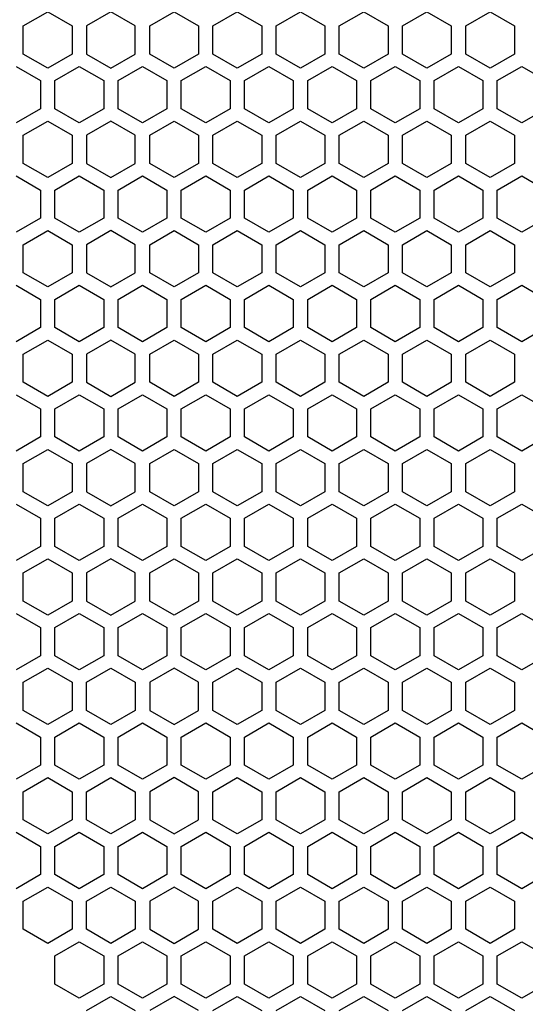
# Model space of a CAD drawing. Extents: x -1085 to 2274, y -767 to 1608.
# Drawn here: x 376 to 429, y 543 to 646 of the extents above; entities that cross this region are included whole.
import ezdxf

# ---------------------------------------------------------------- set-up
doc = ezdxf.new("R2010")
doc.units = 0
doc.layers.get('0').update_dxf_attribs({"linetype": 'CONTINUOUS'})

msp = doc.modelspace()

# ---------------------------------------------------------------- linework, layer by layer
at = {"color": 7}
for p, q in [((376.746826, 645.517456), (379.296875, 646.989624)), ((379.296875, 646.989624), (381.846924, 645.517456)), ((385.896851, 646.989624), (383.346802, 645.517456)), ((388.446899, 645.517456), (385.896851, 646.989624)), ((389.946899, 645.517456), (392.496582, 646.989624)), ((392.496582, 646.989624), (395.046631, 645.517456)), ((396.546875, 645.517456), (399.096924, 646.989624)), ((399.096924, 646.989624), (401.646973, 645.517456)), ((403.146973, 645.517456), (405.697021, 646.989624)), ((405.697021, 646.989624), (408.246826, 645.517456)), ((409.746582, 645.517456), (412.296631, 646.989624)), ((412.296631, 646.989624), (414.84668, 645.517456)), ((416.34668, 645.517456), (418.896729, 646.989624)), ((418.896729, 646.989624), (421.446777, 645.517456)), ((422.947021, 645.517456), (425.496826, 646.989624)), ((425.496826, 646.989624), (428.046875, 645.517456)), ((376.746826, 642.572876), (376.746826, 645.517456)), ((381.846924, 645.517456), (381.846924, 642.572876)), ((383.346802, 645.517456), (383.346802, 642.572876)), ((388.446899, 642.572876), (388.446899, 645.517456)), ((389.946899, 642.572876), (389.946899, 645.517456)), ((395.046631, 645.517456), (395.046631, 642.572876)), ((396.546875, 642.572876), (396.546875, 645.517456)), ((401.646973, 645.517456), (401.646973, 642.572876)), ((403.146973, 642.572876), (403.146973, 645.517456)), ((408.246826, 645.517456), (408.246826, 642.572876)), ((409.746582, 642.572876), (409.746582, 645.517456)), ((414.84668, 645.517456), (414.84668, 642.572876)), ((416.34668, 642.572876), (416.34668, 645.517456)), ((421.446777, 645.517456), (421.446777, 642.572876)), ((422.947021, 642.572876), (422.947021, 645.517456)), ((428.046875, 645.517456), (428.046875, 642.572876)), ((379.296875, 641.100708), (376.746826, 642.572876)), ((381.846924, 642.572876), (379.296875, 641.100708)), ((383.346802, 642.572876), (385.896851, 641.100708)), ((385.896851, 641.100708), (388.446899, 642.572876)), ((392.496582, 641.100708), (389.946899, 642.572876)), ((395.046631, 642.572876), (392.496582, 641.100708)), ((399.096924, 641.100708), (396.546875, 642.572876)), ((401.646973, 642.572876), (399.096924, 641.100708)), ((405.697021, 641.100708), (403.146973, 642.572876)), ((408.246826, 642.572876), (405.697021, 641.100708)), ((412.296631, 641.100708), (409.746582, 642.572876)), ((414.84668, 642.572876), (412.296631, 641.100708)), ((418.896729, 641.100708), (416.34668, 642.572876)), ((421.446777, 642.572876), (418.896729, 641.100708)), ((425.496826, 641.100708), (422.947021, 642.572876)), ((428.046875, 642.572876), (425.496826, 641.100708)), ((375.996704, 641.274048), (378.546753, 639.80188)), ((380.046631, 639.80188), (382.59668, 641.274048)), ((382.59668, 641.274048), (385.146729, 639.80188)), ((386.646973, 639.80188), (389.197021, 641.274048)), ((389.197021, 641.274048), (391.746826, 639.80188)), ((393.246704, 639.80188), (395.796753, 641.274048)), ((395.796753, 641.274048), (398.346924, 639.80188)), ((399.84668, 639.80188), (402.396729, 641.274048)), ((402.396729, 641.274048), (404.946777, 639.80188)), ((406.446777, 639.80188), (408.996826, 641.274048)), ((408.996826, 641.274048), (411.546875, 639.80188)), ((413.046875, 639.80188), (415.596924, 641.274048)), ((415.596924, 641.274048), (418.146973, 639.80188)), ((419.646973, 639.80188), (422.197021, 641.274048)), ((422.197021, 641.274048), (424.746582, 639.80188)), ((426.246582, 639.80188), (428.796631, 641.274048)), ((428.796631, 641.274048), (431.34668, 639.80188)), ((378.546753, 639.80188), (378.546753, 636.8573)), ((380.046631, 636.8573), (380.046631, 639.80188)), ((385.146729, 639.80188), (385.146729, 636.8573)), ((386.646973, 636.8573), (386.646973, 639.80188)), ((391.746826, 639.80188), (391.746826, 636.8573)), ((393.246704, 636.8573), (393.246704, 639.80188)), ((398.346924, 639.80188), (398.346924, 636.8573)), ((399.84668, 636.8573), (399.84668, 639.80188)), ((404.946777, 639.80188), (404.946777, 636.8573)), ((406.446777, 636.8573), (406.446777, 639.80188)), ((411.546875, 639.80188), (411.546875, 636.8573)), ((413.046875, 636.8573), (413.046875, 639.80188)), ((418.146973, 639.80188), (418.146973, 636.8573)), ((419.646973, 636.8573), (419.646973, 639.80188)), ((424.746582, 639.80188), (424.746582, 636.8573)), ((426.246582, 636.8573), (426.246582, 639.80188)), ((378.546753, 636.8573), (375.996704, 635.385132)), ((382.59668, 635.385132), (380.046631, 636.8573)), ((385.146729, 636.8573), (382.59668, 635.385132)), ((389.197021, 635.385132), (386.646973, 636.8573)), ((391.746826, 636.8573), (389.197021, 635.385132)), ((395.796753, 635.385132), (393.246704, 636.8573)), ((398.346924, 636.8573), (395.796753, 635.385132)), ((402.396729, 635.385132), (399.84668, 636.8573)), ((404.946777, 636.8573), (402.396729, 635.385132)), ((408.996826, 635.385132), (406.446777, 636.8573)), ((411.546875, 636.8573), (408.996826, 635.385132)), ((415.596924, 635.385132), (413.046875, 636.8573)), ((418.146973, 636.8573), (415.596924, 635.385132)), ((422.197021, 635.385132), (419.646973, 636.8573)), ((424.746582, 636.8573), (422.197021, 635.385132)), ((428.796631, 635.385132), (426.246582, 636.8573)), ((431.34668, 636.8573), (428.796631, 635.385132)), ((376.746826, 634.08606), (379.296875, 635.558228)), ((379.296875, 635.558228), (381.846924, 634.08606)), ((385.896851, 635.558228), (383.346802, 634.08606)), ((388.446899, 634.08606), (385.896851, 635.558228)), ((389.946899, 634.08606), (392.496582, 635.558228)), ((392.496582, 635.558228), (395.046631, 634.08606)), ((396.546875, 634.08606), (399.096924, 635.558228)), ((399.096924, 635.558228), (401.646973, 634.08606)), ((403.146973, 634.08606), (405.697021, 635.558228)), ((405.697021, 635.558228), (408.246826, 634.08606)), ((409.746582, 634.08606), (412.296631, 635.558228)), ((412.296631, 635.558228), (414.84668, 634.08606)), ((416.34668, 634.08606), (418.896729, 635.558228)), ((418.896729, 635.558228), (421.446777, 634.08606)), ((422.947021, 634.08606), (425.496826, 635.558228)), ((425.496826, 635.558228), (428.046875, 634.08606)), ((376.746826, 631.141235), (376.746826, 634.08606)), ((381.846924, 634.08606), (381.846924, 631.141235)), ((383.346802, 634.08606), (383.346802, 631.141235)), ((388.446899, 631.141235), (388.446899, 634.08606)), ((389.946899, 631.141235), (389.946899, 634.08606)), ((395.046631, 634.08606), (395.046631, 631.141235)), ((396.546875, 631.141235), (396.546875, 634.08606)), ((401.646973, 634.08606), (401.646973, 631.141235)), ((403.146973, 631.141235), (403.146973, 634.08606)), ((408.246826, 634.08606), (408.246826, 631.141235)), ((409.746582, 631.141235), (409.746582, 634.08606)), ((414.84668, 634.08606), (414.84668, 631.141235)), ((416.34668, 631.141235), (416.34668, 634.08606)), ((421.446777, 634.08606), (421.446777, 631.141235)), ((422.947021, 631.141235), (422.947021, 634.08606)), ((428.046875, 634.08606), (428.046875, 631.141235)), ((379.296875, 629.669067), (376.746826, 631.141235)), ((381.846924, 631.141235), (379.296875, 629.669067)), ((383.346802, 631.141235), (385.896851, 629.669067)), ((385.896851, 629.669067), (388.446899, 631.141235)), ((392.496582, 629.669067), (389.946899, 631.141235)), ((395.046631, 631.141235), (392.496582, 629.669067)), ((399.096924, 629.669067), (396.546875, 631.141235)), ((401.646973, 631.141235), (399.096924, 629.669067)), ((405.697021, 629.669067), (403.146973, 631.141235)), ((408.246826, 631.141235), (405.697021, 629.669067)), ((412.296631, 629.669067), (409.746582, 631.141235)), ((414.84668, 631.141235), (412.296631, 629.669067)), ((418.896729, 629.669067), (416.34668, 631.141235)), ((421.446777, 631.141235), (418.896729, 629.669067)), ((425.496826, 629.669067), (422.947021, 631.141235)), ((428.046875, 631.141235), (425.496826, 629.669067)), ((375.996704, 629.842407), (378.546753, 628.369995)), ((380.046631, 628.369995), (382.59668, 629.842407)), ((382.59668, 629.842407), (385.146729, 628.369995)), ((386.646973, 628.369995), (389.197021, 629.842407)), ((389.197021, 629.842407), (391.746826, 628.369995)), ((393.246704, 628.369995), (395.796753, 629.842407)), ((395.796753, 629.842407), (398.346924, 628.369995)), ((399.84668, 628.369995), (402.396729, 629.842407)), ((402.396729, 629.842407), (404.946777, 628.369995)), ((406.446777, 628.369995), (408.996826, 629.842407)), ((408.996826, 629.842407), (411.546875, 628.369995)), ((413.046875, 628.369995), (415.596924, 629.842407)), ((415.596924, 629.842407), (418.146973, 628.369995)), ((419.646973, 628.369995), (422.197021, 629.842407)), ((422.197021, 629.842407), (424.746582, 628.369995)), ((426.246582, 628.369995), (428.796631, 629.842407)), ((428.796631, 629.842407), (431.34668, 628.369995)), ((378.546753, 628.369995), (378.546753, 625.425659)), ((380.046631, 625.425659), (380.046631, 628.369995)), ((385.146729, 628.369995), (385.146729, 625.425659)), ((386.646973, 625.425659), (386.646973, 628.369995)), ((391.746826, 628.369995), (391.746826, 625.425659)), ((393.246704, 625.425659), (393.246704, 628.369995)), ((398.346924, 628.369995), (398.346924, 625.425659)), ((399.84668, 625.425659), (399.84668, 628.369995)), ((404.946777, 628.369995), (404.946777, 625.425659)), ((406.446777, 625.425659), (406.446777, 628.369995)), ((411.546875, 628.369995), (411.546875, 625.425659)), ((413.046875, 625.425659), (413.046875, 628.369995)), ((418.146973, 628.369995), (418.146973, 625.425659)), ((419.646973, 625.425659), (419.646973, 628.369995)), ((424.746582, 628.369995), (424.746582, 625.425659)), ((426.246582, 625.425659), (426.246582, 628.369995)), ((378.546753, 625.425659), (375.996704, 623.953491)), ((382.59668, 623.953491), (380.046631, 625.425659)), ((385.146729, 625.425659), (382.59668, 623.953491)), ((389.197021, 623.953491), (386.646973, 625.425659)), ((391.746826, 625.425659), (389.197021, 623.953491)), ((395.796753, 623.953491), (393.246704, 625.425659)), ((398.346924, 625.425659), (395.796753, 623.953491)), ((402.396729, 623.953491), (399.84668, 625.425659)), ((404.946777, 625.425659), (402.396729, 623.953491)), ((408.996826, 623.953491), (406.446777, 625.425659)), ((411.546875, 625.425659), (408.996826, 623.953491)), ((415.596924, 623.953491), (413.046875, 625.425659)), ((418.146973, 625.425659), (415.596924, 623.953491)), ((422.197021, 623.953491), (419.646973, 625.425659)), ((424.746582, 625.425659), (422.197021, 623.953491)), ((428.796631, 623.953491), (426.246582, 625.425659)), ((431.34668, 625.425659), (428.796631, 623.953491)), ((376.746826, 622.654419), (379.296875, 624.126831)), ((379.296875, 624.126831), (381.846924, 622.654419)), ((385.896851, 624.126831), (383.346802, 622.654419)), ((388.446899, 622.654419), (385.896851, 624.126831)), ((389.946899, 622.654419), (392.496582, 624.126831)), ((392.496582, 624.126831), (395.046631, 622.654419)), ((396.546875, 622.654419), (399.096924, 624.126831)), ((399.096924, 624.126831), (401.646973, 622.654419)), ((403.146973, 622.654419), (405.697021, 624.126831)), ((405.697021, 624.126831), (408.246826, 622.654419)), ((409.746582, 622.654419), (412.296631, 624.126831)), ((412.296631, 624.126831), (414.84668, 622.654419)), ((416.34668, 622.654419), (418.896729, 624.126831)), ((418.896729, 624.126831), (421.446777, 622.654419)), ((422.947021, 622.654419), (425.496826, 624.126831)), ((425.496826, 624.126831), (428.046875, 622.654419)), ((376.746826, 619.710083), (376.746826, 622.654419)), ((381.846924, 622.654419), (381.846924, 619.710083)), ((383.346802, 622.654419), (383.346802, 619.710083)), ((388.446899, 619.710083), (388.446899, 622.654419)), ((389.946899, 619.710083), (389.946899, 622.654419)), ((395.046631, 622.654419), (395.046631, 619.710083)), ((396.546875, 619.710083), (396.546875, 622.654419)), ((401.646973, 622.654419), (401.646973, 619.710083)), ((403.146973, 619.710083), (403.146973, 622.654419)), ((408.246826, 622.654419), (408.246826, 619.710083)), ((409.746582, 619.710083), (409.746582, 622.654419)), ((414.84668, 622.654419), (414.84668, 619.710083)), ((416.34668, 619.710083), (416.34668, 622.654419)), ((421.446777, 622.654419), (421.446777, 619.710083)), ((422.947021, 619.710083), (422.947021, 622.654419)), ((428.046875, 622.654419), (428.046875, 619.710083)), ((379.296875, 618.237915), (376.746826, 619.710083)), ((381.846924, 619.710083), (379.296875, 618.237915)), ((383.346802, 619.710083), (385.896851, 618.237915)), ((385.896851, 618.237915), (388.446899, 619.710083)), ((392.496582, 618.237915), (389.946899, 619.710083)), ((395.046631, 619.710083), (392.496582, 618.237915)), ((399.096924, 618.237915), (396.546875, 619.710083)), ((401.646973, 619.710083), (399.096924, 618.237915)), ((405.697021, 618.237915), (403.146973, 619.710083)), ((408.246826, 619.710083), (405.697021, 618.237915)), ((412.296631, 618.237915), (409.746582, 619.710083)), ((414.84668, 619.710083), (412.296631, 618.237915)), ((418.896729, 618.237915), (416.34668, 619.710083)), ((421.446777, 619.710083), (418.896729, 618.237915)), ((425.496826, 618.237915), (422.947021, 619.710083)), ((428.046875, 619.710083), (425.496826, 618.237915)), ((375.996704, 618.411011), (378.546753, 616.938843)), ((380.046631, 616.938843), (382.59668, 618.411011)), ((382.59668, 618.411011), (385.146729, 616.938843)), ((386.646973, 616.938843), (389.197021, 618.411011)), ((389.197021, 618.411011), (391.746826, 616.938843)), ((393.246704, 616.938843), (395.796753, 618.411011)), ((395.796753, 618.411011), (398.346924, 616.938843)), ((399.84668, 616.938843), (402.396729, 618.411011)), ((402.396729, 618.411011), (404.946777, 616.938843)), ((406.446777, 616.938843), (408.996826, 618.411011)), ((408.996826, 618.411011), (411.546875, 616.938843)), ((413.046875, 616.938843), (415.596924, 618.411011)), ((415.596924, 618.411011), (418.146973, 616.938843)), ((419.646973, 616.938843), (422.197021, 618.411011)), ((422.197021, 618.411011), (424.746582, 616.938843)), ((426.246582, 616.938843), (428.796631, 618.411011)), ((428.796631, 618.411011), (431.34668, 616.938843)), ((378.546753, 616.938843), (378.546753, 613.994019)), ((380.046631, 613.994019), (380.046631, 616.938843)), ((385.146729, 616.938843), (385.146729, 613.994019)), ((386.646973, 613.994019), (386.646973, 616.938843)), ((391.746826, 616.938843), (391.746826, 613.994019)), ((393.246704, 613.994019), (393.246704, 616.938843)), ((398.346924, 616.938843), (398.346924, 613.994019)), ((399.84668, 613.994019), (399.84668, 616.938843)), ((404.946777, 616.938843), (404.946777, 613.994019)), ((406.446777, 613.994019), (406.446777, 616.938843)), ((411.546875, 616.938843), (411.546875, 613.994019)), ((413.046875, 613.994019), (413.046875, 616.938843)), ((418.146973, 616.938843), (418.146973, 613.994019)), ((419.646973, 613.994019), (419.646973, 616.938843)), ((424.746582, 616.938843), (424.746582, 613.994019)), ((426.246582, 613.994019), (426.246582, 616.938843)), ((378.546753, 613.994019), (375.996704, 612.521851)), ((382.59668, 612.521851), (380.046631, 613.994019)), ((385.146729, 613.994019), (382.59668, 612.521851)), ((389.197021, 612.521851), (386.646973, 613.994019)), ((391.746826, 613.994019), (389.197021, 612.521851)), ((395.796753, 612.521851), (393.246704, 613.994019)), ((398.346924, 613.994019), (395.796753, 612.521851)), ((402.396729, 612.521851), (399.84668, 613.994019)), ((404.946777, 613.994019), (402.396729, 612.521851)), ((408.996826, 612.521851), (406.446777, 613.994019)), ((411.546875, 613.994019), (408.996826, 612.521851)), ((415.596924, 612.521851), (413.046875, 613.994019)), ((418.146973, 613.994019), (415.596924, 612.521851)), ((422.197021, 612.521851), (419.646973, 613.994019)), ((424.746582, 613.994019), (422.197021, 612.521851)), ((428.796631, 612.521851), (426.246582, 613.994019)), ((431.34668, 613.994019), (428.796631, 612.521851)), ((376.746826, 611.222778), (379.296875, 612.694946)), ((379.296875, 612.694946), (381.846924, 611.222778)), ((385.896851, 612.694946), (383.346802, 611.222778)), ((388.446899, 611.222778), (385.896851, 612.694946)), ((389.946899, 611.222778), (392.496582, 612.694946)), ((392.496582, 612.694946), (395.046631, 611.222778)), ((396.546875, 611.222778), (399.096924, 612.694946)), ((399.096924, 612.694946), (401.646973, 611.222778)), ((403.146973, 611.222778), (405.697021, 612.694946)), ((405.697021, 612.694946), (408.246826, 611.222778)), ((409.746582, 611.222778), (412.296631, 612.694946)), ((412.296631, 612.694946), (414.84668, 611.222778)), ((416.34668, 611.222778), (418.896729, 612.694946)), ((418.896729, 612.694946), (421.446777, 611.222778)), ((422.947021, 611.222778), (425.496826, 612.694946)), ((425.496826, 612.694946), (428.046875, 611.222778)), ((376.746826, 608.278442), (376.746826, 611.222778)), ((381.846924, 611.222778), (381.846924, 608.278442)), ((383.346802, 611.222778), (383.346802, 608.278442)), ((388.446899, 608.278442), (388.446899, 611.222778)), ((389.946899, 608.278442), (389.946899, 611.222778)), ((395.046631, 611.222778), (395.046631, 608.278442)), ((396.546875, 608.278442), (396.546875, 611.222778)), ((401.646973, 611.222778), (401.646973, 608.278442)), ((403.146973, 608.278442), (403.146973, 611.222778)), ((408.246826, 611.222778), (408.246826, 608.278442)), ((409.746582, 608.278442), (409.746582, 611.222778)), ((414.84668, 611.222778), (414.84668, 608.278442)), ((416.34668, 608.278442), (416.34668, 611.222778)), ((421.446777, 611.222778), (421.446777, 608.278442)), ((422.947021, 608.278442), (422.947021, 611.222778)), ((428.046875, 611.222778), (428.046875, 608.278442)), ((379.296875, 606.806274), (376.746826, 608.278442)), ((381.846924, 608.278442), (379.296875, 606.806274)), ((383.346802, 608.278442), (385.896851, 606.806274)), ((385.896851, 606.806274), (388.446899, 608.278442)), ((392.496582, 606.806274), (389.946899, 608.278442)), ((395.046631, 608.278442), (392.496582, 606.806274)), ((399.096924, 606.806274), (396.546875, 608.278442)), ((401.646973, 608.278442), (399.096924, 606.806274)), ((405.697021, 606.806274), (403.146973, 608.278442)), ((408.246826, 608.278442), (405.697021, 606.806274)), ((412.296631, 606.806274), (409.746582, 608.278442)), ((414.84668, 608.278442), (412.296631, 606.806274)), ((418.896729, 606.806274), (416.34668, 608.278442)), ((421.446777, 608.278442), (418.896729, 606.806274)), ((425.496826, 606.806274), (422.947021, 608.278442)), ((428.046875, 608.278442), (425.496826, 606.806274)), ((375.996704, 606.97937), (378.546753, 605.507202)), ((380.046631, 605.507202), (382.59668, 606.97937)), ((382.59668, 606.97937), (385.146729, 605.507202)), ((386.646973, 605.507202), (389.197021, 606.97937)), ((389.197021, 606.97937), (391.746826, 605.507202)), ((393.246704, 605.507202), (395.796753, 606.97937)), ((395.796753, 606.97937), (398.346924, 605.507202)), ((399.84668, 605.507202), (402.396729, 606.97937)), ((402.396729, 606.97937), (404.946777, 605.507202)), ((406.446777, 605.507202), (408.996826, 606.97937)), ((408.996826, 606.97937), (411.546875, 605.507202)), ((413.046875, 605.507202), (415.596924, 606.97937)), ((415.596924, 606.97937), (418.146973, 605.507202)), ((419.646973, 605.507202), (422.197021, 606.97937)), ((422.197021, 606.97937), (424.746582, 605.507202)), ((426.246582, 605.507202), (428.796631, 606.97937)), ((428.796631, 606.97937), (431.34668, 605.507202)), ((378.546753, 605.507202), (378.546753, 602.562622)), ((380.046631, 602.562622), (380.046631, 605.507202)), ((385.146729, 605.507202), (385.146729, 602.562622)), ((386.646973, 602.562622), (386.646973, 605.507202)), ((391.746826, 605.507202), (391.746826, 602.562622)), ((393.246704, 602.562622), (393.246704, 605.507202)), ((398.346924, 605.507202), (398.346924, 602.562622)), ((399.84668, 602.562622), (399.84668, 605.507202)), ((404.946777, 605.507202), (404.946777, 602.562622)), ((406.446777, 602.562622), (406.446777, 605.507202)), ((411.546875, 605.507202), (411.546875, 602.562622)), ((413.046875, 602.562622), (413.046875, 605.507202)), ((418.146973, 605.507202), (418.146973, 602.562622)), ((419.646973, 602.562622), (419.646973, 605.507202)), ((424.746582, 605.507202), (424.746582, 602.562622)), ((426.246582, 602.562622), (426.246582, 605.507202)), ((378.546753, 602.562622), (375.996704, 601.090454)), ((382.59668, 601.090454), (380.046631, 602.562622)), ((385.146729, 602.562622), (382.59668, 601.090454)), ((389.197021, 601.090454), (386.646973, 602.562622)), ((391.746826, 602.562622), (389.197021, 601.090454)), ((395.796753, 601.090454), (393.246704, 602.562622)), ((398.346924, 602.562622), (395.796753, 601.090454)), ((402.396729, 601.090454), (399.84668, 602.562622)), ((404.946777, 602.562622), (402.396729, 601.090454)), ((408.996826, 601.090454), (406.446777, 602.562622)), ((411.546875, 602.562622), (408.996826, 601.090454)), ((415.596924, 601.090454), (413.046875, 602.562622)), ((418.146973, 602.562622), (415.596924, 601.090454)), ((422.197021, 601.090454), (419.646973, 602.562622)), ((424.746582, 602.562622), (422.197021, 601.090454)), ((428.796631, 601.090454), (426.246582, 602.562622)), ((431.34668, 602.562622), (428.796631, 601.090454)), ((376.746826, 599.791138), (379.296875, 601.263794)), ((379.296875, 601.263794), (381.846924, 599.791138)), ((385.896851, 601.263794), (383.346802, 599.791138)), ((388.446899, 599.791138), (385.896851, 601.263794)), ((389.946899, 599.791138), (392.496582, 601.263794)), ((392.496582, 601.263794), (395.046631, 599.791138)), ((396.546875, 599.791138), (399.096924, 601.263794)), ((399.096924, 601.263794), (401.646973, 599.791138)), ((403.146973, 599.791138), (405.697021, 601.263794)), ((405.697021, 601.263794), (408.246826, 599.791138)), ((409.746582, 599.791138), (412.296631, 601.263794)), ((412.296631, 601.263794), (414.84668, 599.791138)), ((416.34668, 599.791138), (418.896729, 601.263794)), ((418.896729, 601.263794), (421.446777, 599.791138)), ((422.947021, 599.791138), (425.496826, 601.263794)), ((425.496826, 601.263794), (428.046875, 599.791138)), ((376.746826, 596.846802), (376.746826, 599.791138)), ((381.846924, 599.791138), (381.846924, 596.846802)), ((383.346802, 599.791138), (383.346802, 596.846802)), ((388.446899, 596.846802), (388.446899, 599.791138)), ((389.946899, 596.846802), (389.946899, 599.791138)), ((395.046631, 599.791138), (395.046631, 596.846802)), ((396.546875, 596.846802), (396.546875, 599.791138)), ((401.646973, 599.791138), (401.646973, 596.846802)), ((403.146973, 596.846802), (403.146973, 599.791138)), ((408.246826, 599.791138), (408.246826, 596.846802)), ((409.746582, 596.846802), (409.746582, 599.791138)), ((414.84668, 599.791138), (414.84668, 596.846802)), ((416.34668, 596.846802), (416.34668, 599.791138)), ((421.446777, 599.791138), (421.446777, 596.846802)), ((422.947021, 596.846802), (422.947021, 599.791138)), ((428.046875, 599.791138), (428.046875, 596.846802)), ((379.296875, 595.37439), (376.746826, 596.846802)), ((381.846924, 596.846802), (379.296875, 595.37439)), ((383.346802, 596.846802), (385.896851, 595.37439)), ((385.896851, 595.37439), (388.446899, 596.846802)), ((392.496582, 595.37439), (389.946899, 596.846802)), ((395.046631, 596.846802), (392.496582, 595.37439)), ((399.096924, 595.37439), (396.546875, 596.846802)), ((401.646973, 596.846802), (399.096924, 595.37439)), ((405.697021, 595.37439), (403.146973, 596.846802)), ((408.246826, 596.846802), (405.697021, 595.37439)), ((412.296631, 595.37439), (409.746582, 596.846802)), ((414.84668, 596.846802), (412.296631, 595.37439)), ((418.896729, 595.37439), (416.34668, 596.846802)), ((421.446777, 596.846802), (418.896729, 595.37439)), ((425.496826, 595.37439), (422.947021, 596.846802)), ((428.046875, 596.846802), (425.496826, 595.37439)), ((375.996704, 595.547729), (378.546753, 594.075562)), ((380.046631, 594.075562), (382.59668, 595.547729)), ((382.59668, 595.547729), (385.146729, 594.075562)), ((386.646973, 594.075562), (389.197021, 595.547729)), ((389.197021, 595.547729), (391.746826, 594.075562)), ((393.246704, 594.075562), (395.796753, 595.547729)), ((395.796753, 595.547729), (398.346924, 594.075562)), ((399.84668, 594.075562), (402.396729, 595.547729)), ((402.396729, 595.547729), (404.946777, 594.075562)), ((406.446777, 594.075562), (408.996826, 595.547729)), ((408.996826, 595.547729), (411.546875, 594.075562)), ((413.046875, 594.075562), (415.596924, 595.547729)), ((415.596924, 595.547729), (418.146973, 594.075562)), ((419.646973, 594.075562), (422.197021, 595.547729)), ((422.197021, 595.547729), (424.746582, 594.075562)), ((426.246582, 594.075562), (428.796631, 595.547729)), ((428.796631, 595.547729), (431.34668, 594.075562)), ((378.546753, 594.075562), (378.546753, 591.131226)), ((380.046631, 591.131226), (380.046631, 594.075562)), ((385.146729, 594.075562), (385.146729, 591.131226)), ((386.646973, 591.131226), (386.646973, 594.075562)), ((391.746826, 594.075562), (391.746826, 591.131226)), ((393.246704, 591.131226), (393.246704, 594.075562)), ((398.346924, 594.075562), (398.346924, 591.131226)), ((399.84668, 591.131226), (399.84668, 594.075562)), ((404.946777, 594.075562), (404.946777, 591.131226)), ((406.446777, 591.131226), (406.446777, 594.075562)), ((411.546875, 594.075562), (411.546875, 591.131226)), ((413.046875, 591.131226), (413.046875, 594.075562)), ((418.146973, 594.075562), (418.146973, 591.131226)), ((419.646973, 591.131226), (419.646973, 594.075562)), ((424.746582, 594.075562), (424.746582, 591.131226)), ((426.246582, 591.131226), (426.246582, 594.075562)), ((378.546753, 591.131226), (375.996704, 589.659058)), ((382.59668, 589.659058), (380.046631, 591.131226)), ((385.146729, 591.131226), (382.59668, 589.659058)), ((389.197021, 589.659058), (386.646973, 591.131226)), ((391.746826, 591.131226), (389.197021, 589.659058)), ((395.796753, 589.659058), (393.246704, 591.131226)), ((398.346924, 591.131226), (395.796753, 589.659058)), ((402.396729, 589.659058), (399.84668, 591.131226)), ((404.946777, 591.131226), (402.396729, 589.659058)), ((408.996826, 589.659058), (406.446777, 591.131226)), ((411.546875, 591.131226), (408.996826, 589.659058)), ((415.596924, 589.659058), (413.046875, 591.131226)), ((418.146973, 591.131226), (415.596924, 589.659058)), ((422.197021, 589.659058), (419.646973, 591.131226)), ((424.746582, 591.131226), (422.197021, 589.659058)), ((428.796631, 589.659058), (426.246582, 591.131226)), ((431.34668, 591.131226), (428.796631, 589.659058)), ((376.746826, 588.359985), (379.296875, 589.832153)), ((379.296875, 589.832153), (381.846924, 588.359985)), ((385.896851, 589.832153), (383.346802, 588.359985)), ((388.446899, 588.359985), (385.896851, 589.832153)), ((389.946899, 588.359985), (392.496582, 589.832153)), ((392.496582, 589.832153), (395.046631, 588.359985)), ((396.546875, 588.359985), (399.096924, 589.832153)), ((399.096924, 589.832153), (401.646973, 588.359985)), ((403.146973, 588.359985), (405.697021, 589.832153)), ((405.697021, 589.832153), (408.246826, 588.359985)), ((409.746582, 588.359985), (412.296631, 589.832153)), ((412.296631, 589.832153), (414.84668, 588.359985)), ((416.34668, 588.359985), (418.896729, 589.832153)), ((418.896729, 589.832153), (421.446777, 588.359985)), ((422.947021, 588.359985), (425.496826, 589.832153)), ((425.496826, 589.832153), (428.046875, 588.359985)), ((376.746826, 585.415405), (376.746826, 588.359985)), ((381.846924, 588.359985), (381.846924, 585.415405)), ((383.346802, 588.359985), (383.346802, 585.415405)), ((388.446899, 585.415405), (388.446899, 588.359985)), ((389.946899, 585.415405), (389.946899, 588.359985)), ((395.046631, 588.359985), (395.046631, 585.415405)), ((396.546875, 585.415405), (396.546875, 588.359985)), ((401.646973, 588.359985), (401.646973, 585.415405)), ((403.146973, 585.415405), (403.146973, 588.359985)), ((408.246826, 588.359985), (408.246826, 585.415405)), ((409.746582, 585.415405), (409.746582, 588.359985)), ((414.84668, 588.359985), (414.84668, 585.415405)), ((416.34668, 585.415405), (416.34668, 588.359985)), ((421.446777, 588.359985), (421.446777, 585.415405)), ((422.947021, 585.415405), (422.947021, 588.359985)), ((428.046875, 588.359985), (428.046875, 585.415405)), ((379.296875, 583.943237), (376.746826, 585.415405)), ((381.846924, 585.415405), (379.296875, 583.943237)), ((383.346802, 585.415405), (385.896851, 583.943237)), ((385.896851, 583.943237), (388.446899, 585.415405)), ((392.496582, 583.943237), (389.946899, 585.415405)), ((395.046631, 585.415405), (392.496582, 583.943237)), ((399.096924, 583.943237), (396.546875, 585.415405)), ((401.646973, 585.415405), (399.096924, 583.943237)), ((405.697021, 583.943237), (403.146973, 585.415405)), ((408.246826, 585.415405), (405.697021, 583.943237)), ((412.296631, 583.943237), (409.746582, 585.415405)), ((414.84668, 585.415405), (412.296631, 583.943237)), ((418.896729, 583.943237), (416.34668, 585.415405)), ((421.446777, 585.415405), (418.896729, 583.943237)), ((425.496826, 583.943237), (422.947021, 585.415405)), ((428.046875, 585.415405), (425.496826, 583.943237)), ((375.996704, 584.116089), (378.546753, 582.643921)), ((380.046631, 582.643921), (382.59668, 584.116089)), ((382.59668, 584.116089), (385.146729, 582.643921)), ((386.646973, 582.643921), (389.197021, 584.116089)), ((389.197021, 584.116089), (391.746826, 582.643921)), ((393.246704, 582.643921), (395.796753, 584.116089)), ((395.796753, 584.116089), (398.346924, 582.643921)), ((399.84668, 582.643921), (402.396729, 584.116089)), ((402.396729, 584.116089), (404.946777, 582.643921)), ((406.446777, 582.643921), (408.996826, 584.116089)), ((408.996826, 584.116089), (411.546875, 582.643921)), ((413.046875, 582.643921), (415.596924, 584.116089)), ((415.596924, 584.116089), (418.146973, 582.643921)), ((419.646973, 582.643921), (422.197021, 584.116089)), ((422.197021, 584.116089), (424.746582, 582.643921)), ((426.246582, 582.643921), (428.796631, 584.116089)), ((428.796631, 584.116089), (431.34668, 582.643921)), ((378.546753, 582.643921), (378.546753, 579.699341)), ((380.046631, 579.699341), (380.046631, 582.643921)), ((385.146729, 582.643921), (385.146729, 579.699341)), ((386.646973, 579.699341), (386.646973, 582.643921)), ((391.746826, 582.643921), (391.746826, 579.699341)), ((393.246704, 579.699341), (393.246704, 582.643921)), ((398.346924, 582.643921), (398.346924, 579.699341)), ((399.84668, 579.699341), (399.84668, 582.643921)), ((404.946777, 582.643921), (404.946777, 579.699341)), ((406.446777, 579.699341), (406.446777, 582.643921)), ((411.546875, 582.643921), (411.546875, 579.699341)), ((413.046875, 579.699341), (413.046875, 582.643921)), ((418.146973, 582.643921), (418.146973, 579.699341)), ((419.646973, 579.699341), (419.646973, 582.643921)), ((424.746582, 582.643921), (424.746582, 579.699341)), ((426.246582, 579.699341), (426.246582, 582.643921)), ((378.546753, 579.699341), (375.996704, 578.227173)), ((382.59668, 578.227173), (380.046631, 579.699341)), ((385.146729, 579.699341), (382.59668, 578.227173)), ((389.197021, 578.227173), (386.646973, 579.699341)), ((391.746826, 579.699341), (389.197021, 578.227173)), ((395.796753, 578.227173), (393.246704, 579.699341)), ((398.346924, 579.699341), (395.796753, 578.227173)), ((402.396729, 578.227173), (399.84668, 579.699341)), ((404.946777, 579.699341), (402.396729, 578.227173)), ((408.996826, 578.227173), (406.446777, 579.699341)), ((411.546875, 579.699341), (408.996826, 578.227173)), ((415.596924, 578.227173), (413.046875, 579.699341)), ((418.146973, 579.699341), (415.596924, 578.227173)), ((422.197021, 578.227173), (419.646973, 579.699341)), ((424.746582, 579.699341), (422.197021, 578.227173)), ((428.796631, 578.227173), (426.246582, 579.699341)), ((431.34668, 579.699341), (428.796631, 578.227173)), ((376.746826, 576.928345), (379.296875, 578.400513)), ((379.296875, 578.400513), (381.846924, 576.928345)), ((383.346802, 576.928345), (385.896851, 578.400513)), ((385.896851, 578.400513), (388.446899, 576.928345)), ((392.496582, 578.400513), (389.946899, 576.928345)), ((395.046631, 576.928345), (392.496582, 578.400513)), ((396.546875, 576.928345), (399.096924, 578.400513)), ((399.096924, 578.400513), (401.646973, 576.928345)), ((403.146973, 576.928345), (405.697021, 578.400513)), ((405.697021, 578.400513), (408.246826, 576.928345)), ((409.746582, 576.928345), (412.296631, 578.400513)), ((412.296631, 578.400513), (414.84668, 576.928345)), ((416.34668, 576.928345), (418.896729, 578.400513)), ((418.896729, 578.400513), (421.446777, 576.928345)), ((422.947021, 576.928345), (425.496826, 578.400513)), ((425.496826, 578.400513), (428.046875, 576.928345)), ((376.746826, 573.984009), (376.746826, 576.928345)), ((381.846924, 576.928345), (381.846924, 573.984009)), ((383.346802, 573.984009), (383.346802, 576.928345)), ((388.446899, 576.928345), (388.446899, 573.984009)), ((389.946899, 576.928345), (389.946899, 573.984009)), ((395.046631, 573.984009), (395.046631, 576.928345)), ((396.546875, 573.984009), (396.546875, 576.928345)), ((401.646973, 576.928345), (401.646973, 573.984009)), ((403.146973, 573.984009), (403.146973, 576.928345)), ((408.246826, 576.928345), (408.246826, 573.984009)), ((409.746582, 573.984009), (409.746582, 576.928345)), ((414.84668, 576.928345), (414.84668, 573.984009)), ((416.34668, 573.984009), (416.34668, 576.928345)), ((421.446777, 576.928345), (421.446777, 573.984009)), ((422.947021, 573.984009), (422.947021, 576.928345)), ((428.046875, 576.928345), (428.046875, 573.984009)), ((379.296875, 572.511597), (376.746826, 573.984009)), ((381.846924, 573.984009), (379.296875, 572.511597)), ((385.896851, 572.511597), (383.346802, 573.984009)), ((388.446899, 573.984009), (385.896851, 572.511597)), ((389.946899, 573.984009), (392.496582, 572.511597)), ((392.496582, 572.511597), (395.046631, 573.984009)), ((399.096924, 572.511597), (396.546875, 573.984009)), ((401.646973, 573.984009), (399.096924, 572.511597)), ((405.697021, 572.511597), (403.146973, 573.984009)), ((408.246826, 573.984009), (405.697021, 572.511597)), ((412.296631, 572.511597), (409.746582, 573.984009)), ((414.84668, 573.984009), (412.296631, 572.511597)), ((418.896729, 572.511597), (416.34668, 573.984009)), ((421.446777, 573.984009), (418.896729, 572.511597)), ((425.496826, 572.511597), (422.947021, 573.984009)), ((428.046875, 573.984009), (425.496826, 572.511597)), ((375.996704, 572.684937), (378.546753, 571.212524)), ((380.046631, 571.212524), (382.59668, 572.684937)), ((382.59668, 572.684937), (385.146729, 571.212524)), ((386.646973, 571.212524), (389.197021, 572.684937)), ((389.197021, 572.684937), (391.746826, 571.212524)), ((393.246704, 571.212524), (395.796753, 572.684937)), ((395.796753, 572.684937), (398.346924, 571.212524)), ((399.84668, 571.212524), (402.396729, 572.684937)), ((402.396729, 572.684937), (404.946777, 571.212524)), ((406.446777, 571.212524), (408.996826, 572.684937)), ((408.996826, 572.684937), (411.546875, 571.212524)), ((413.046875, 571.212524), (415.596924, 572.684937)), ((415.596924, 572.684937), (418.146973, 571.212524)), ((419.646973, 571.212524), (422.197021, 572.684937)), ((422.197021, 572.684937), (424.746582, 571.212524)), ((426.246582, 571.212524), (428.796631, 572.684937)), ((428.796631, 572.684937), (431.34668, 571.212524)), ((378.546753, 571.212524), (378.546753, 568.268188)), ((380.046631, 568.268188), (380.046631, 571.212524)), ((385.146729, 571.212524), (385.146729, 568.268188)), ((386.646973, 568.268188), (386.646973, 571.212524)), ((391.746826, 571.212524), (391.746826, 568.268188)), ((393.246704, 568.268188), (393.246704, 571.212524)), ((398.346924, 571.212524), (398.346924, 568.268188)), ((399.84668, 568.268188), (399.84668, 571.212524)), ((404.946777, 571.212524), (404.946777, 568.268188)), ((406.446777, 568.268188), (406.446777, 571.212524)), ((411.546875, 571.212524), (411.546875, 568.268188)), ((413.046875, 568.268188), (413.046875, 571.212524)), ((418.146973, 571.212524), (418.146973, 568.268188)), ((419.646973, 568.268188), (419.646973, 571.212524)), ((424.746582, 571.212524), (424.746582, 568.268188)), ((426.246582, 568.268188), (426.246582, 571.212524)), ((378.546753, 568.268188), (375.996704, 566.795532)), ((382.59668, 566.795532), (380.046631, 568.268188)), ((385.146729, 568.268188), (382.59668, 566.795532)), ((389.197021, 566.795532), (386.646973, 568.268188)), ((391.746826, 568.268188), (389.197021, 566.795532)), ((395.796753, 566.795532), (393.246704, 568.268188)), ((398.346924, 568.268188), (395.796753, 566.795532)), ((402.396729, 566.795532), (399.84668, 568.268188)), ((404.946777, 568.268188), (402.396729, 566.795532)), ((408.996826, 566.795532), (406.446777, 568.268188)), ((411.546875, 568.268188), (408.996826, 566.795532)), ((415.596924, 566.795532), (413.046875, 568.268188)), ((418.146973, 568.268188), (415.596924, 566.795532)), ((422.197021, 566.795532), (419.646973, 568.268188)), ((424.746582, 568.268188), (422.197021, 566.795532)), ((428.796631, 566.795532), (426.246582, 568.268188)), ((431.34668, 568.268188), (428.796631, 566.795532)), ((376.746826, 565.496704), (379.296875, 566.968872)), ((379.296875, 566.968872), (381.846924, 565.496704)), ((383.346802, 565.496704), (385.896851, 566.968872)), ((385.896851, 566.968872), (388.446899, 565.496704)), ((392.496582, 566.968872), (389.946899, 565.496704)), ((395.046631, 565.496704), (392.496582, 566.968872)), ((396.546875, 565.496704), (399.096924, 566.968872)), ((399.096924, 566.968872), (401.646973, 565.496704)), ((403.146973, 565.496704), (405.697021, 566.968872)), ((405.697021, 566.968872), (408.246826, 565.496704)), ((409.746582, 565.496704), (412.296631, 566.968872)), ((412.296631, 566.968872), (414.84668, 565.496704)), ((416.34668, 565.496704), (418.896729, 566.968872)), ((418.896729, 566.968872), (421.446777, 565.496704)), ((422.947021, 565.496704), (425.496826, 566.968872)), ((425.496826, 566.968872), (428.046875, 565.496704)), ((376.746826, 562.552124), (376.746826, 565.496704)), ((381.846924, 565.496704), (381.846924, 562.552124)), ((383.346802, 562.552124), (383.346802, 565.496704)), ((388.446899, 565.496704), (388.446899, 562.552124)), ((389.946899, 565.496704), (389.946899, 562.552124)), ((395.046631, 562.552124), (395.046631, 565.496704)), ((396.546875, 562.552124), (396.546875, 565.496704)), ((401.646973, 565.496704), (401.646973, 562.552124)), ((403.146973, 562.552124), (403.146973, 565.496704)), ((408.246826, 565.496704), (408.246826, 562.552124)), ((409.746582, 562.552124), (409.746582, 565.496704)), ((414.84668, 565.496704), (414.84668, 562.552124)), ((416.34668, 562.552124), (416.34668, 565.496704)), ((421.446777, 565.496704), (421.446777, 562.552124)), ((422.947021, 562.552124), (422.947021, 565.496704)), ((428.046875, 565.496704), (428.046875, 562.552124)), ((379.296875, 561.079956), (376.746826, 562.552124)), ((381.846924, 562.552124), (379.296875, 561.079956)), ((385.896851, 561.079956), (383.346802, 562.552124)), ((388.446899, 562.552124), (385.896851, 561.079956)), ((389.946899, 562.552124), (392.496582, 561.079956)), ((392.496582, 561.079956), (395.046631, 562.552124)), ((399.096924, 561.079956), (396.546875, 562.552124)), ((401.646973, 562.552124), (399.096924, 561.079956)), ((405.697021, 561.079956), (403.146973, 562.552124)), ((408.246826, 562.552124), (405.697021, 561.079956)), ((412.296631, 561.079956), (409.746582, 562.552124)), ((414.84668, 562.552124), (412.296631, 561.079956)), ((418.896729, 561.079956), (416.34668, 562.552124)), ((421.446777, 562.552124), (418.896729, 561.079956)), ((425.496826, 561.079956), (422.947021, 562.552124)), ((428.046875, 562.552124), (425.496826, 561.079956)), ((375.996704, 561.253296), (378.546753, 559.781128)), ((380.046631, 559.781128), (382.59668, 561.253296)), ((382.59668, 561.253296), (385.146729, 559.781128)), ((386.646973, 559.781128), (389.197021, 561.253296)), ((389.197021, 561.253296), (391.746826, 559.781128)), ((393.246704, 559.781128), (395.796753, 561.253296)), ((395.796753, 561.253296), (398.346924, 559.781128)), ((399.84668, 559.781128), (402.396729, 561.253296)), ((402.396729, 561.253296), (404.946777, 559.781128)), ((406.446777, 559.781128), (408.996826, 561.253296)), ((408.996826, 561.253296), (411.546875, 559.781128)), ((413.046875, 559.781128), (415.596924, 561.253296)), ((415.596924, 561.253296), (418.146973, 559.781128)), ((419.646973, 559.781128), (422.197021, 561.253296)), ((422.197021, 561.253296), (424.746582, 559.781128)), ((426.246582, 559.781128), (428.796631, 561.253296)), ((428.796631, 561.253296), (431.34668, 559.781128)), ((378.546753, 559.781128), (378.546753, 556.836548)), ((380.046631, 556.836548), (380.046631, 559.781128)), ((385.146729, 559.781128), (385.146729, 556.836548)), ((386.646973, 556.836548), (386.646973, 559.781128)), ((391.746826, 559.781128), (391.746826, 556.836548)), ((393.246704, 556.836548), (393.246704, 559.781128)), ((398.346924, 559.781128), (398.346924, 556.836548)), ((399.84668, 556.836548), (399.84668, 559.781128)), ((404.946777, 559.781128), (404.946777, 556.836548)), ((406.446777, 556.836548), (406.446777, 559.781128)), ((411.546875, 559.781128), (411.546875, 556.836548)), ((413.046875, 556.836548), (413.046875, 559.781128)), ((418.146973, 559.781128), (418.146973, 556.836548)), ((419.646973, 556.836548), (419.646973, 559.781128)), ((424.746582, 559.781128), (424.746582, 556.836548)), ((426.246582, 556.836548), (426.246582, 559.781128)), ((378.546753, 556.836548), (375.996704, 555.36438)), ((382.59668, 555.36438), (380.046631, 556.836548)), ((385.146729, 556.836548), (382.59668, 555.36438)), ((389.197021, 555.36438), (386.646973, 556.836548)), ((391.746826, 556.836548), (389.197021, 555.36438)), ((395.796753, 555.36438), (393.246704, 556.836548)), ((398.346924, 556.836548), (395.796753, 555.36438)), ((402.396729, 555.36438), (399.84668, 556.836548)), ((404.946777, 556.836548), (402.396729, 555.36438)), ((408.996826, 555.36438), (406.446777, 556.836548)), ((411.546875, 556.836548), (408.996826, 555.36438)), ((415.596924, 555.36438), (413.046875, 556.836548)), ((418.146973, 556.836548), (415.596924, 555.36438)), ((422.197021, 555.36438), (419.646973, 556.836548)), ((424.746582, 556.836548), (422.197021, 555.36438)), ((428.796631, 555.36438), (426.246582, 556.836548)), ((431.34668, 556.836548), (428.796631, 555.36438)), ((376.746826, 554.065308), (379.296875, 555.537476)), ((379.296875, 555.537476), (381.846924, 554.065308)), ((383.346802, 554.065308), (385.896851, 555.537476)), ((385.896851, 555.537476), (388.446899, 554.065308)), ((392.496582, 555.537476), (389.946899, 554.065308)), ((395.046631, 554.065308), (392.496582, 555.537476)), ((396.546875, 554.065308), (399.096924, 555.537476)), ((399.096924, 555.537476), (401.646973, 554.065308)), ((403.146973, 554.065308), (405.697021, 555.537476)), ((405.697021, 555.537476), (408.246826, 554.065308)), ((409.746582, 554.065308), (412.296631, 555.537476)), ((412.296631, 555.537476), (414.84668, 554.065308)), ((416.34668, 554.065308), (418.896729, 555.537476)), ((418.896729, 555.537476), (421.446777, 554.065308)), ((422.947021, 554.065308), (425.496826, 555.537476)), ((425.496826, 555.537476), (428.046875, 554.065308)), ((376.746826, 551.120483), (376.746826, 554.065308)), ((381.846924, 554.065308), (381.846924, 551.120483)), ((383.346802, 551.120483), (383.346802, 554.065308)), ((388.446899, 554.065308), (388.446899, 551.120483)), ((389.946899, 554.065308), (389.946899, 551.120483)), ((395.046631, 551.120483), (395.046631, 554.065308)), ((396.546875, 551.120483), (396.546875, 554.065308)), ((401.646973, 554.065308), (401.646973, 551.120483)), ((403.146973, 551.120483), (403.146973, 554.065308)), ((408.246826, 554.065308), (408.246826, 551.120483)), ((409.746582, 551.120483), (409.746582, 554.065308)), ((414.84668, 554.065308), (414.84668, 551.120483)), ((416.34668, 551.120483), (416.34668, 554.065308)), ((421.446777, 554.065308), (421.446777, 551.120483)), ((422.947021, 551.120483), (422.947021, 554.065308)), ((428.046875, 554.065308), (428.046875, 551.120483)), ((379.296875, 549.648315), (376.746826, 551.120483)), ((381.846924, 551.120483), (379.296875, 549.648315)), ((385.896851, 549.648315), (383.346802, 551.120483)), ((388.446899, 551.120483), (385.896851, 549.648315)), ((389.946899, 551.120483), (392.496582, 549.648315)), ((392.496582, 549.648315), (395.046631, 551.120483)), ((399.096924, 549.648315), (396.546875, 551.120483)), ((401.646973, 551.120483), (399.096924, 549.648315)), ((405.697021, 549.648315), (403.146973, 551.120483)), ((408.246826, 551.120483), (405.697021, 549.648315)), ((412.296631, 549.648315), (409.746582, 551.120483)), ((414.84668, 551.120483), (412.296631, 549.648315)), ((418.896729, 549.648315), (416.34668, 551.120483)), ((421.446777, 551.120483), (418.896729, 549.648315)), ((425.496826, 549.648315), (422.947021, 551.120483)), ((428.046875, 551.120483), (425.496826, 549.648315)), ((380.046631, 548.349243), (382.59668, 549.821655)), ((382.59668, 549.821655), (385.146729, 548.349243)), ((386.646973, 548.349243), (389.197021, 549.821655)), ((389.197021, 549.821655), (391.746826, 548.349243)), ((393.246704, 548.349243), (395.796753, 549.821655)), ((395.796753, 549.821655), (398.346924, 548.349243)), ((399.84668, 548.349243), (402.396729, 549.821655)), ((402.396729, 549.821655), (404.946777, 548.349243)), ((406.446777, 548.349243), (408.996826, 549.821655)), ((408.996826, 549.821655), (411.546875, 548.349243)), ((413.046875, 548.349243), (415.596924, 549.821655)), ((415.596924, 549.821655), (418.146973, 548.349243)), ((419.646973, 548.349243), (422.197021, 549.821655)), ((422.197021, 549.821655), (424.746582, 548.349243)), ((426.246582, 548.349243), (428.796631, 549.821655)), ((428.796631, 549.821655), (431.34668, 548.349243)), ((380.046631, 545.404907), (380.046631, 548.349243)), ((385.146729, 548.349243), (385.146729, 545.404907)), ((386.646973, 545.404907), (386.646973, 548.349243)), ((391.746826, 548.349243), (391.746826, 545.404907)), ((393.246704, 545.404907), (393.246704, 548.349243)), ((398.346924, 548.349243), (398.346924, 545.404907)), ((399.84668, 545.404907), (399.84668, 548.349243)), ((404.946777, 548.349243), (404.946777, 545.404907)), ((406.446777, 545.404907), (406.446777, 548.349243)), ((411.546875, 548.349243), (411.546875, 545.404907)), ((413.046875, 545.404907), (413.046875, 548.349243)), ((418.146973, 548.349243), (418.146973, 545.404907)), ((419.646973, 545.404907), (419.646973, 548.349243)), ((424.746582, 548.349243), (424.746582, 545.404907)), ((426.246582, 545.404907), (426.246582, 548.349243)), ((382.59668, 543.932739), (380.046631, 545.404907)), ((385.146729, 545.404907), (382.59668, 543.932739)), ((389.197021, 543.932739), (386.646973, 545.404907)), ((391.746826, 545.404907), (389.197021, 543.932739)), ((395.796753, 543.932739), (393.246704, 545.404907)), ((398.346924, 545.404907), (395.796753, 543.932739)), ((402.396729, 543.932739), (399.84668, 545.404907)), ((404.946777, 545.404907), (402.396729, 543.932739)), ((408.996826, 543.932739), (406.446777, 545.404907)), ((411.546875, 545.404907), (408.996826, 543.932739)), ((415.596924, 543.932739), (413.046875, 545.404907)), ((418.146973, 545.404907), (415.596924, 543.932739)), ((422.197021, 543.932739), (419.646973, 545.404907)), ((424.746582, 545.404907), (422.197021, 543.932739)), ((428.796631, 543.932739), (426.246582, 545.404907)), ((431.34668, 545.404907), (428.796631, 543.932739)), ((383.346802, 542.633667), (385.896851, 544.106079)), ((385.896851, 544.106079), (388.446899, 542.633667)), ((392.496582, 544.106079), (389.946899, 542.633667)), ((395.046631, 542.633667), (392.496582, 544.106079)), ((396.546875, 542.633667), (399.096924, 544.106079)), ((399.096924, 544.106079), (401.646973, 542.633667)), ((403.146973, 542.633667), (405.697021, 544.106079)), ((405.697021, 544.106079), (408.246826, 542.633667)), ((409.746582, 542.633667), (412.296631, 544.106079)), ((412.296631, 544.106079), (414.84668, 542.633667)), ((416.34668, 542.633667), (418.896729, 544.106079)), ((418.896729, 544.106079), (421.446777, 542.633667)), ((422.947021, 542.633667), (425.496826, 544.106079)), ((425.496826, 544.106079), (428.046875, 542.633667))]:
    msp.add_line(p, q, dxfattribs=at)

doc.saveas('drawing.dxf')
